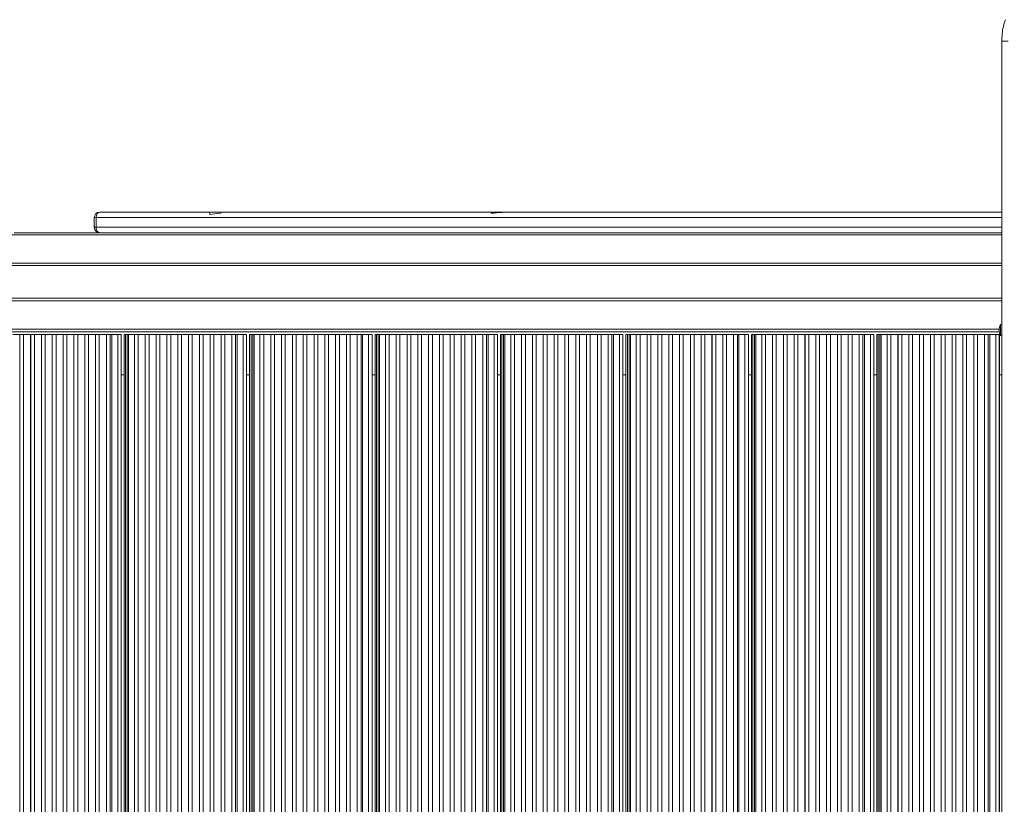
# Model space of a CAD drawing. Units: millimetres. Extents: x -12956 to 31486, y -5661 to 8434.
# Drawn here: x -7901 to -6997, y 1739 to 2459 of the extents above; entities that cross this region are included whole.
import ezdxf

# ---------------------------------------------------------------- set-up
doc = ezdxf.new("R2010")
doc.units = ezdxf.units.MM

msp = doc.modelspace()

# ---------------------------------------------------------------- linework, layer by layer
at = {"color": 7, "linetype": 'Continuous', "lineweight": 15}
for p, q in [((-6999.73, 1039.15), (-6999.73, 2439.15)), ((-7830.37, 2277.43), (-7832.11, 2277.43)), ((-7832.11, 2277.43), (-7832.11, 2268.43)), ((-7830.37, 2277.43), (-7830.37, 2268.43)), ((-7827.11, 2282.43), (-7726.11, 2282.43)), ((-7726.11, 2282.43), (-7726.11, 2280.13)), ((-7716.11, 2282.43), (-7726.11, 2282.43)), ((-7716.11, 2282.43), (-7716.11, 2281.5)), ((-7716.11, 2282.43), (-7468.03, 2282.43)), ((-7468.03, 2281.29), (-7468.03, 2282.43)), ((-7458.03, 2282.43), (-7468.03, 2282.43)), ((-7458.03, 2282.43), (-6999.73, 2282.43)), ((-7458.03, 2282.07), (-7458.03, 2282.43)), ((-7832.11, 2268.43), (-7830.37, 2268.43)), ((-7905.66, 2263.43), (-7827.11, 2263.43)), ((-6999.73, 2263.43), (-7827.11, 2263.43)), ((-6999.73, 2233.43), (-8836.86, 2233.43)), ((-8845.78, 2203.58), (-6999.73, 2203.58)), ((-6999.73, 2179.15), (-7000.73, 2179.15)), ((-7000.73, 2169.15), (-7000.73, 2179.15)), ((-8845.78, 2172.58), (-7002.1, 2172.58)), ((-7900.38, 2170.08), (-7906.85, 2170.08)), ((-7900.38, 2170.08), (-7900.38, 1304.58)), ((-7900.36, 2170.08), (-7900.38, 2170.08)), ((-7900.36, 2170.08), (-7900.36, 1304.58)), ((-7896.93, 2170.08), (-7900.36, 2170.08)), ((-7896.93, 2170.08), (-7896.93, 1304.58)), ((-7890.46, 2170.08), (-7896.93, 2170.08)), ((-7890.46, 2170.08), (-7890.46, 1304.58)), ((-7890.44, 2170.08), (-7890.46, 2170.08)), ((-7890.44, 2170.08), (-7890.44, 1304.58)), ((-7887.01, 2170.08), (-7890.44, 2170.08)), ((-7887.01, 2170.08), (-7887.01, 1304.58)), ((-7880.54, 2170.08), (-7887.01, 2170.08)), ((-7880.54, 2170.08), (-7880.54, 1304.58)), ((-7880.52, 2170.08), (-7880.54, 2170.08)), ((-7880.52, 2170.08), (-7880.52, 1304.58)), ((-7877.09, 2170.08), (-7880.52, 2170.08)), ((-7877.09, 2170.08), (-7877.09, 1304.58)), ((-7870.62, 2170.08), (-7877.09, 2170.08)), ((-7870.62, 2170.08), (-7870.62, 1304.58)), ((-7870.6, 2170.08), (-7870.62, 2170.08)), ((-7870.6, 2170.08), (-7870.6, 1304.58)), ((-7867.17, 2170.08), (-7870.6, 2170.08)), ((-7867.17, 2170.08), (-7867.17, 1304.58)), ((-7860.7, 2170.08), (-7867.17, 2170.08)), ((-7860.7, 2170.08), (-7860.7, 1304.58)), ((-7860.68, 2170.08), (-7860.7, 2170.08)), ((-7860.68, 2170.08), (-7860.68, 1304.58)), ((-7857.25, 2170.08), (-7860.68, 2170.08)), ((-7857.25, 2170.08), (-7857.25, 1304.58)), ((-7850.78, 2170.08), (-7857.25, 2170.08)), ((-7850.78, 2170.08), (-7850.78, 1304.58)), ((-7850.76, 2170.08), (-7850.78, 2170.08)), ((-7850.76, 2170.08), (-7850.76, 1304.58)), ((-7847.33, 2170.08), (-7850.76, 2170.08)), ((-7847.33, 2170.08), (-7847.33, 1304.58)), ((-7840.86, 2170.08), (-7847.33, 2170.08)), ((-7840.86, 2170.08), (-7840.86, 1304.58)), ((-7840.84, 2170.08), (-7840.86, 2170.08)), ((-7840.84, 2170.08), (-7840.84, 1304.58)), ((-7837.41, 2170.08), (-7840.84, 2170.08)), ((-7837.41, 2170.08), (-7837.41, 1304.58)), ((-7830.94, 2170.08), (-7837.41, 2170.08)), ((-7830.94, 2170.08), (-7830.94, 1304.58)), ((-7830.92, 2170.08), (-7830.94, 2170.08)), ((-7830.92, 2170.08), (-7830.92, 1304.58)), ((-7827.49, 2170.08), (-7830.92, 2170.08)), ((-7827.49, 2170.08), (-7827.49, 1304.58)), ((-7821.02, 2170.08), (-7827.49, 2170.08)), ((-7821.02, 2170.08), (-7821.02, 1304.58)), ((-7821, 2170.08), (-7821.02, 2170.08)), ((-7821, 2170.08), (-7821, 1304.58)), ((-7817.57, 2170.08), (-7821, 2170.08)), ((-7817.57, 2170.08), (-7817.57, 1304.58)), ((-7816.14, 2170.08), (-7817.57, 2170.08)), ((-7816.14, 2170.08), (-7816.14, 1304.58)), ((-7810.63, 2170.08), (-7816.14, 2170.08)), ((-7810.63, 2170.08), (-7810.63, 1304.58)), ((-7807.47, 2170.08), (-7810.63, 2170.08)), ((-7807.47, 2170.08), (-7807.47, 1304.58)), ((-7807.43, 2170.08), (-7807.47, 2170.08)), ((-7807.43, 1304.58), (-7807.43, 2170.08)), ((-7807.43, 1304.58), (-7807.43, 2170.08)), ((-7807.43, 1304.58), (-7807.43, 2170.08)), ((-7807.43, 1304.58), (-7807.43, 2170.08)), ((-7807.43, 1304.58), (-7807.43, 2170.08)), ((-7807.43, 1304.58), (-7807.43, 2170.08)), ((-7807.43, 1304.58), (-7807.43, 2170.08)), ((-7807.43, 1304.58), (-7807.43, 2170.08)), ((-7807.43, 1304.58), (-7807.43, 2170.08)), ((-7804.72, 2170.08), (-7804.72, 1304.58)), ((-7804.72, 2170.08), (-7804.72, 1304.58)), ((-7804.72, 2170.08), (-7804.72, 1304.58)), ((-7804.72, 2170.08), (-7804.72, 1304.58)), ((-7804.72, 2170.08), (-7804.72, 1304.58)), ((-7804.72, 2170.08), (-7804.72, 1304.58)), ((-7804.72, 2170.08), (-7804.72, 1304.58)), ((-7804.72, 2170.08), (-7804.72, 1304.58)), ((-7803.36, 2170.08), (-7804.72, 2170.08)), ((-7803.36, 1304.58), (-7803.36, 2170.08)), ((-7801.84, 2170.08), (-7803.36, 2170.08)), ((-7801.84, 2170.08), (-7801.84, 1304.58)), ((-7800.66, 2170.08), (-7801.84, 2170.08)), ((-7800.66, 1304.58), (-7800.66, 2170.08)), ((-7795.23, 2170.08), (-7800.66, 2170.08)), ((-7795.23, 2170.08), (-7795.23, 1304.58)), ((-7795.21, 2170.08), (-7795.23, 2170.08)), ((-7795.21, 2170.08), (-7795.21, 1304.58)), ((-7791.78, 2170.08), (-7795.21, 2170.08)), ((-7791.78, 2170.08), (-7791.78, 1304.58)), ((-7785.31, 2170.08), (-7791.78, 2170.08)), ((-7785.31, 2170.08), (-7785.31, 1304.58)), ((-7785.29, 2170.08), (-7785.31, 2170.08)), ((-7785.29, 2170.08), (-7785.29, 1304.58)), ((-7781.86, 2170.08), (-7785.29, 2170.08)), ((-7781.86, 2170.08), (-7781.86, 1304.58)), ((-7775.39, 2170.08), (-7781.86, 2170.08)), ((-7775.39, 2170.08), (-7775.39, 1304.58)), ((-7775.37, 2170.08), (-7775.39, 2170.08)), ((-7775.37, 2170.08), (-7775.37, 1304.58)), ((-7771.94, 2170.08), (-7775.37, 2170.08)), ((-7771.94, 2170.08), (-7771.94, 1304.58)), ((-7765.47, 2170.08), (-7771.94, 2170.08)), ((-7765.47, 2170.08), (-7765.47, 1304.58)), ((-7765.45, 2170.08), (-7765.47, 2170.08)), ((-7765.45, 2170.08), (-7765.45, 1304.58)), ((-7762.02, 2170.08), (-7765.45, 2170.08)), ((-7762.02, 2170.08), (-7762.02, 1304.58)), ((-7755.55, 2170.08), (-7762.02, 2170.08)), ((-7755.55, 2170.08), (-7755.55, 1304.58)), ((-7755.53, 2170.08), (-7755.55, 2170.08)), ((-7755.53, 2170.08), (-7755.53, 1304.58)), ((-7752.1, 2170.08), (-7755.53, 2170.08)), ((-7752.1, 2170.08), (-7752.1, 1304.58)), ((-7745.63, 2170.08), (-7752.1, 2170.08)), ((-7745.63, 2170.08), (-7745.63, 1304.58)), ((-7745.61, 2170.08), (-7745.63, 2170.08)), ((-7745.61, 2170.08), (-7745.61, 1304.58)), ((-7742.18, 2170.08), (-7745.61, 2170.08)), ((-7742.18, 2170.08), (-7742.18, 1304.58)), ((-7735.71, 2170.08), (-7742.18, 2170.08)), ((-7735.71, 2170.08), (-7735.71, 1304.58)), ((-7735.69, 2170.08), (-7735.71, 2170.08)), ((-7735.69, 2170.08), (-7735.69, 1304.58)), ((-7732.26, 2170.08), (-7735.69, 2170.08)), ((-7732.26, 2170.08), (-7732.26, 1304.58)), ((-7725.79, 2170.08), (-7732.26, 2170.08)), ((-7725.79, 2170.08), (-7725.79, 1304.58)), ((-7725.77, 2170.08), (-7725.79, 2170.08)), ((-7725.77, 2170.08), (-7725.77, 1304.58)), ((-7722.35, 2170.08), (-7725.77, 2170.08)), ((-7722.35, 2170.08), (-7722.35, 1304.58)), ((-7715.87, 2170.08), (-7722.35, 2170.08)), ((-7715.87, 2170.08), (-7715.87, 1304.58)), ((-7715.86, 2170.08), (-7715.87, 2170.08)), ((-7715.86, 2170.08), (-7715.86, 1304.58)), ((-7712.43, 2170.08), (-7715.86, 2170.08)), ((-7712.43, 2170.08), (-7712.43, 1304.58)), ((-7705.95, 2170.08), (-7712.43, 2170.08)), ((-7705.95, 2170.08), (-7705.95, 1304.58)), ((-7705.94, 2170.08), (-7705.95, 2170.08)), ((-7705.94, 2170.08), (-7705.94, 1304.58)), ((-7702.51, 2170.08), (-7705.94, 2170.08)), ((-7702.51, 2170.08), (-7702.51, 1304.58)), ((-7701.07, 2170.08), (-7702.51, 2170.08)), ((-7701.07, 2170.08), (-7701.07, 1304.58)), ((-7695.56, 2170.08), (-7701.07, 2170.08)), ((-7695.56, 2170.08), (-7695.56, 1304.58)), ((-7692.4, 2170.08), (-7695.56, 2170.08)), ((-7692.4, 2170.08), (-7692.4, 1304.58)), ((-7692.36, 2170.08), (-7692.4, 2170.08)), ((-7692.36, 1304.58), (-7692.36, 2170.08)), ((-7692.36, 1304.58), (-7692.36, 2170.08)), ((-7692.36, 1304.58), (-7692.36, 2170.08)), ((-7692.36, 1304.58), (-7692.36, 2170.08)), ((-7692.36, 1304.58), (-7692.36, 2170.08)), ((-7692.36, 1304.58), (-7692.36, 2170.08)), ((-7692.36, 1304.58), (-7692.36, 2170.08)), ((-7692.36, 1304.58), (-7692.36, 2170.08)), ((-7689.65, 2170.08), (-7689.65, 1304.58)), ((-7689.65, 2170.08), (-7689.65, 1304.58)), ((-7689.65, 2170.08), (-7689.65, 1304.58)), ((-7689.65, 2170.08), (-7689.65, 1304.58)), ((-7689.65, 2170.08), (-7689.65, 1304.58)), ((-7689.65, 2170.08), (-7689.65, 1304.58)), ((-7689.65, 2170.08), (-7689.65, 1304.58)), ((-7688.29, 2170.08), (-7689.65, 2170.08)), ((-7688.29, 1304.58), (-7688.29, 2170.08)), ((-7686.77, 2170.08), (-7688.29, 2170.08)), ((-7686.77, 2170.08), (-7686.77, 1304.58)), ((-7685.59, 2170.08), (-7686.77, 2170.08)), ((-7685.59, 1304.58), (-7685.59, 2170.08)), ((-7680.16, 2170.08), (-7685.59, 2170.08)), ((-7680.16, 2170.08), (-7680.16, 1304.58)), ((-7680.14, 2170.08), (-7680.16, 2170.08)), ((-7680.14, 2170.08), (-7680.14, 1304.58)), ((-7676.71, 2170.08), (-7680.14, 2170.08)), ((-7676.71, 2170.08), (-7676.71, 1304.58)), ((-7670.24, 2170.08), (-7676.71, 2170.08)), ((-7670.24, 2170.08), (-7670.24, 1304.58)), ((-7670.22, 2170.08), (-7670.24, 2170.08)), ((-7670.22, 2170.08), (-7670.22, 1304.58)), ((-7666.8, 2170.08), (-7670.22, 2170.08)), ((-7666.8, 2170.08), (-7666.8, 1304.58)), ((-7660.32, 2170.08), (-7666.8, 2170.08)), ((-7660.32, 2170.08), (-7660.32, 1304.58)), ((-7660.31, 2170.08), (-7660.32, 2170.08)), ((-7660.31, 2170.08), (-7660.31, 1304.58)), ((-7656.88, 2170.08), (-7660.31, 2170.08)), ((-7656.88, 2170.08), (-7656.88, 1304.58)), ((-7650.4, 2170.08), (-7656.88, 2170.08)), ((-7650.4, 2170.08), (-7650.4, 1304.58)), ((-7650.39, 2170.08), (-7650.4, 2170.08)), ((-7650.39, 2170.08), (-7650.39, 1304.58)), ((-7646.96, 2170.08), (-7650.39, 2170.08)), ((-7646.96, 2170.08), (-7646.96, 1304.58)), ((-7640.48, 2170.08), (-7646.96, 2170.08)), ((-7640.48, 2170.08), (-7640.48, 1304.58)), ((-7640.47, 2170.08), (-7640.48, 2170.08)), ((-7640.47, 2170.08), (-7640.47, 1304.58)), ((-7637.04, 2170.08), (-7640.47, 2170.08)), ((-7637.04, 2170.08), (-7637.04, 1304.58)), ((-7630.56, 2170.08), (-7637.04, 2170.08)), ((-7630.56, 2170.08), (-7630.56, 1304.58)), ((-7630.55, 2170.08), (-7630.56, 2170.08)), ((-7630.55, 2170.08), (-7630.55, 1304.58)), ((-7627.12, 2170.08), (-7630.55, 2170.08)), ((-7627.12, 2170.08), (-7627.12, 1304.58)), ((-7620.64, 2170.08), (-7627.12, 2170.08)), ((-7620.64, 2170.08), (-7620.64, 1304.58)), ((-7620.63, 2170.08), (-7620.64, 2170.08)), ((-7620.63, 2170.08), (-7620.63, 1304.58)), ((-7617.2, 2170.08), (-7620.63, 2170.08)), ((-7617.2, 2170.08), (-7617.2, 1304.58)), ((-7610.72, 2170.08), (-7617.2, 2170.08)), ((-7610.72, 2170.08), (-7610.72, 1304.58)), ((-7610.71, 2170.08), (-7610.72, 2170.08)), ((-7610.71, 2170.08), (-7610.71, 1304.58)), ((-7607.28, 2170.08), (-7610.71, 2170.08)), ((-7607.28, 2170.08), (-7607.28, 1304.58)), ((-7600.8, 2170.08), (-7607.28, 2170.08)), ((-7600.8, 2170.08), (-7600.8, 1304.58)), ((-7600.79, 2170.08), (-7600.8, 2170.08)), ((-7600.79, 2170.08), (-7600.79, 1304.58)), ((-7597.36, 2170.08), (-7600.79, 2170.08)), ((-7597.36, 2170.08), (-7597.36, 1304.58)), ((-7590.88, 2170.08), (-7597.36, 2170.08)), ((-7590.88, 2170.08), (-7590.88, 1304.58)), ((-7590.87, 2170.08), (-7590.88, 2170.08)), ((-7590.87, 2170.08), (-7590.87, 1304.58)), ((-7587.44, 2170.08), (-7590.87, 2170.08)), ((-7587.44, 2170.08), (-7587.44, 1304.58)), ((-7586, 2170.08), (-7587.44, 2170.08)), ((-7586, 2170.08), (-7586, 1304.58)), ((-7580.5, 2170.08), (-7586, 2170.08)), ((-7580.5, 2170.08), (-7580.5, 1304.58)), ((-7577.33, 2170.08), (-7580.5, 2170.08)), ((-7577.33, 2170.08), (-7577.33, 1304.58)), ((-7577.29, 2170.08), (-7577.33, 2170.08)), ((-7577.29, 1304.58), (-7577.29, 2170.08)), ((-7577.29, 1304.58), (-7577.29, 2170.08)), ((-7577.29, 1304.58), (-7577.29, 2170.08)), ((-7577.29, 1304.58), (-7577.29, 2170.08)), ((-7577.29, 1304.58), (-7577.29, 2170.08)), ((-7577.29, 1304.58), (-7577.29, 2170.08)), ((-7577.29, 1304.58), (-7577.29, 2170.08)), ((-7574.58, 2170.08), (-7574.58, 1304.58)), ((-7574.58, 2170.08), (-7574.58, 1304.58)), ((-7574.58, 2170.08), (-7574.58, 1304.58)), ((-7574.58, 2170.08), (-7574.58, 1304.58)), ((-7574.58, 2170.08), (-7574.58, 1304.58)), ((-7574.58, 2170.08), (-7574.58, 1304.58)), ((-7573.22, 2170.08), (-7574.58, 2170.08)), ((-7573.22, 1304.58), (-7573.22, 2170.08)), ((-7571.7, 2170.08), (-7573.22, 2170.08)), ((-7571.7, 2170.08), (-7571.7, 1304.58)), ((-7570.52, 2170.08), (-7571.7, 2170.08)), ((-7570.52, 1304.58), (-7570.52, 2170.08)), ((-7565.09, 2170.08), (-7570.52, 2170.08)), ((-7565.09, 2170.08), (-7565.09, 1304.58)), ((-7565.08, 2170.08), (-7565.09, 2170.08)), ((-7565.08, 2170.08), (-7565.08, 1304.58)), ((-7561.65, 2170.08), (-7565.08, 2170.08)), ((-7561.65, 2170.08), (-7561.65, 1304.58)), ((-7555.17, 2170.08), (-7561.65, 2170.08)), ((-7555.17, 2170.08), (-7555.17, 1304.58)), ((-7555.16, 2170.08), (-7555.17, 2170.08)), ((-7555.16, 2170.08), (-7555.16, 1304.58)), ((-7551.73, 2170.08), (-7555.16, 2170.08)), ((-7551.73, 2170.08), (-7551.73, 1304.58)), ((-7545.25, 2170.08), (-7551.73, 2170.08)), ((-7545.25, 2170.08), (-7545.25, 1304.58)), ((-7545.24, 2170.08), (-7545.25, 2170.08)), ((-7545.24, 2170.08), (-7545.24, 1304.58)), ((-7541.81, 2170.08), (-7545.24, 2170.08)), ((-7541.81, 2170.08), (-7541.81, 1304.58)), ((-7535.33, 2170.08), (-7541.81, 2170.08)), ((-7535.33, 2170.08), (-7535.33, 1304.58)), ((-7535.32, 2170.08), (-7535.33, 2170.08)), ((-7535.32, 2170.08), (-7535.32, 1304.58)), ((-7531.89, 2170.08), (-7535.32, 2170.08)), ((-7531.89, 2170.08), (-7531.89, 1304.58)), ((-7525.41, 2170.08), (-7531.89, 2170.08)), ((-7525.41, 2170.08), (-7525.41, 1304.58)), ((-7525.4, 2170.08), (-7525.41, 2170.08)), ((-7525.4, 2170.08), (-7525.4, 1304.58)), ((-7521.97, 2170.08), (-7525.4, 2170.08)), ((-7521.97, 2170.08), (-7521.97, 1304.58)), ((-7515.49, 2170.08), (-7521.97, 2170.08)), ((-7515.49, 2170.08), (-7515.49, 1304.58)), ((-7515.48, 2170.08), (-7515.49, 2170.08)), ((-7515.48, 2170.08), (-7515.48, 1304.58)), ((-7512.05, 2170.08), (-7515.48, 2170.08)), ((-7512.05, 2170.08), (-7512.05, 1304.58)), ((-7505.57, 2170.08), (-7512.05, 2170.08)), ((-7505.57, 2170.08), (-7505.57, 1304.58)), ((-7505.56, 2170.08), (-7505.57, 2170.08)), ((-7505.56, 2170.08), (-7505.56, 1304.58)), ((-7502.13, 2170.08), (-7505.56, 2170.08)), ((-7502.13, 2170.08), (-7502.13, 1304.58)), ((-7495.66, 2170.08), (-7502.13, 2170.08)), ((-7495.66, 2170.08), (-7495.66, 1304.58)), ((-7495.64, 2170.08), (-7495.66, 2170.08)), ((-7495.64, 2170.08), (-7495.64, 1304.58)), ((-7492.21, 2170.08), (-7495.64, 2170.08)), ((-7492.21, 2170.08), (-7492.21, 1304.58)), ((-7485.74, 2170.08), (-7492.21, 2170.08)), ((-7485.74, 2170.08), (-7485.74, 1304.58)), ((-7485.72, 2170.08), (-7485.74, 2170.08)), ((-7485.72, 2170.08), (-7485.72, 1304.58)), ((-7482.29, 2170.08), (-7485.72, 2170.08)), ((-7482.29, 2170.08), (-7482.29, 1304.58)), ((-7475.82, 2170.08), (-7482.29, 2170.08)), ((-7475.82, 2170.08), (-7475.82, 1304.58)), ((-7475.8, 2170.08), (-7475.82, 2170.08)), ((-7475.8, 2170.08), (-7475.8, 1304.58)), ((-7472.37, 2170.08), (-7475.8, 2170.08)), ((-7472.37, 2170.08), (-7472.37, 1304.58)), ((-7470.94, 2170.08), (-7472.37, 2170.08)), ((-7470.94, 2170.08), (-7470.94, 1304.58)), ((-7465.43, 2170.08), (-7470.94, 2170.08)), ((-7465.43, 2170.08), (-7465.43, 1304.58)), ((-7462.27, 2170.08), (-7465.43, 2170.08)), ((-7462.27, 2170.08), (-7462.27, 1304.58)), ((-7462.23, 2170.08), (-7462.27, 2170.08)), ((-7462.23, 1304.58), (-7462.23, 2170.08)), ((-7462.23, 1304.58), (-7462.23, 2170.08)), ((-7462.23, 1304.58), (-7462.23, 2170.08)), ((-7462.23, 1304.58), (-7462.23, 2170.08)), ((-7462.23, 1304.58), (-7462.23, 2170.08)), ((-7462.23, 1304.58), (-7462.23, 2170.08)), ((-7459.52, 2170.08), (-7459.52, 1304.58)), ((-7459.52, 2170.08), (-7459.52, 1304.58)), ((-7459.52, 2170.08), (-7459.52, 1304.58)), ((-7459.52, 2170.08), (-7459.52, 1304.58)), ((-7459.52, 2170.08), (-7459.52, 1304.58)), ((-7458.16, 2170.08), (-7459.52, 2170.08)), ((-7458.16, 1304.58), (-7458.16, 2170.08)), ((-7456.63, 2170.08), (-7458.16, 2170.08)), ((-7456.63, 2170.08), (-7456.63, 1304.58)), ((-7455.45, 2170.08), (-7456.63, 2170.08)), ((-7455.45, 1304.58), (-7455.45, 2170.08)), ((-7450.02, 2170.08), (-7455.45, 2170.08)), ((-7450.02, 2170.08), (-7450.02, 1304.58)), ((-7450.01, 2170.08), (-7450.02, 2170.08)), ((-7450.01, 2170.08), (-7450.01, 1304.58)), ((-7446.58, 2170.08), (-7450.01, 2170.08)), ((-7446.58, 2170.08), (-7446.58, 1304.58)), ((-7440.11, 2170.08), (-7446.58, 2170.08)), ((-7440.11, 2170.08), (-7440.11, 1304.58)), ((-7440.09, 2170.08), (-7440.11, 2170.08)), ((-7440.09, 2170.08), (-7440.09, 1304.58)), ((-7436.66, 2170.08), (-7440.09, 2170.08)), ((-7436.66, 2170.08), (-7436.66, 1304.58)), ((-7430.19, 2170.08), (-7436.66, 2170.08)), ((-7430.19, 2170.08), (-7430.19, 1304.58)), ((-7430.17, 2170.08), (-7430.19, 2170.08)), ((-7430.17, 2170.08), (-7430.17, 1304.58)), ((-7426.74, 2170.08), (-7430.17, 2170.08)), ((-7426.74, 2170.08), (-7426.74, 1304.58)), ((-7420.27, 2170.08), (-7426.74, 2170.08)), ((-7420.27, 2170.08), (-7420.27, 1304.58)), ((-7420.25, 2170.08), (-7420.27, 2170.08)), ((-7420.25, 2170.08), (-7420.25, 1304.58)), ((-7416.82, 2170.08), (-7420.25, 2170.08)), ((-7416.82, 2170.08), (-7416.82, 1304.58)), ((-7410.35, 2170.08), (-7416.82, 2170.08)), ((-7410.35, 2170.08), (-7410.35, 1304.58)), ((-7410.33, 2170.08), (-7410.35, 2170.08)), ((-7410.33, 2170.08), (-7410.33, 1304.58)), ((-7406.9, 2170.08), (-7410.33, 2170.08)), ((-7406.9, 2170.08), (-7406.9, 1304.58)), ((-7400.43, 2170.08), (-7406.9, 2170.08)), ((-7400.43, 2170.08), (-7400.43, 1304.58)), ((-7400.41, 2170.08), (-7400.43, 2170.08)), ((-7400.41, 2170.08), (-7400.41, 1304.58)), ((-7396.98, 2170.08), (-7400.41, 2170.08)), ((-7396.98, 2170.08), (-7396.98, 1304.58)), ((-7390.51, 2170.08), (-7396.98, 2170.08)), ((-7390.51, 2170.08), (-7390.51, 1304.58)), ((-7390.49, 2170.08), (-7390.51, 2170.08)), ((-7390.49, 2170.08), (-7390.49, 1304.58)), ((-7387.06, 2170.08), (-7390.49, 2170.08)), ((-7387.06, 2170.08), (-7387.06, 1304.58)), ((-7380.59, 2170.08), (-7387.06, 2170.08)), ((-7380.59, 2170.08), (-7380.59, 1304.58)), ((-7380.57, 2170.08), (-7380.59, 2170.08)), ((-7380.57, 2170.08), (-7380.57, 1304.58)), ((-7377.14, 2170.08), (-7380.57, 2170.08)), ((-7377.14, 2170.08), (-7377.14, 1304.58)), ((-7370.67, 2170.08), (-7377.14, 2170.08)), ((-7370.67, 2170.08), (-7370.67, 1304.58)), ((-7370.65, 2170.08), (-7370.67, 2170.08)), ((-7370.65, 2170.08), (-7370.65, 1304.58)), ((-7367.22, 2170.08), (-7370.65, 2170.08)), ((-7367.22, 2170.08), (-7367.22, 1304.58)), ((-7360.75, 2170.08), (-7367.22, 2170.08)), ((-7360.75, 2170.08), (-7360.75, 1304.58)), ((-7360.73, 2170.08), (-7360.75, 2170.08)), ((-7360.73, 2170.08), (-7360.73, 1304.58)), ((-7357.3, 2170.08), (-7360.73, 2170.08)), ((-7357.3, 2170.08), (-7357.3, 1304.58)), ((-7355.87, 2170.08), (-7357.3, 2170.08)), ((-7355.87, 2170.08), (-7355.87, 1304.58)), ((-7350.36, 2170.08), (-7355.87, 2170.08)), ((-7350.36, 2170.08), (-7350.36, 1304.58)), ((-7347.2, 2170.08), (-7350.36, 2170.08)), ((-7347.2, 2170.08), (-7347.2, 1304.58)), ((-7347.16, 2170.08), (-7347.2, 2170.08)), ((-7347.16, 1304.58), (-7347.16, 2170.08)), ((-7347.16, 1304.58), (-7347.16, 2170.08)), ((-7347.16, 1304.58), (-7347.16, 2170.08)), ((-7347.16, 1304.58), (-7347.16, 2170.08)), ((-7347.16, 1304.58), (-7347.16, 2170.08)), ((-7344.45, 2170.08), (-7344.45, 1304.58)), ((-7344.45, 2170.08), (-7344.45, 1304.58)), ((-7344.45, 2170.08), (-7344.45, 1304.58)), ((-7344.45, 2170.08), (-7344.45, 1304.58)), ((-7343.09, 2170.08), (-7344.45, 2170.08)), ((-7343.09, 1304.58), (-7343.09, 2170.08)), ((-7341.57, 2170.08), (-7343.09, 2170.08)), ((-7341.57, 2170.08), (-7341.57, 1304.58)), ((-7340.38, 2170.08), (-7341.57, 2170.08)), ((-7340.38, 1304.58), (-7340.38, 2170.08)), ((-7334.96, 2170.08), (-7340.38, 2170.08)), ((-7334.96, 2170.08), (-7334.96, 1304.58)), ((-7334.94, 2170.08), (-7334.96, 2170.08)), ((-7334.94, 2170.08), (-7334.94, 1304.58)), ((-7331.51, 2170.08), (-7334.94, 2170.08)), ((-7331.51, 2170.08), (-7331.51, 1304.58)), ((-7325.04, 2170.08), (-7331.51, 2170.08)), ((-7325.04, 2170.08), (-7325.04, 1304.58)), ((-7325.02, 2170.08), (-7325.04, 2170.08)), ((-7325.02, 2170.08), (-7325.02, 1304.58)), ((-7321.59, 2170.08), (-7325.02, 2170.08)), ((-7321.59, 2170.08), (-7321.59, 1304.58)), ((-7315.12, 2170.08), (-7321.59, 2170.08)), ((-7315.12, 2170.08), (-7315.12, 1304.58)), ((-7315.1, 2170.08), (-7315.12, 2170.08)), ((-7315.1, 2170.08), (-7315.1, 1304.58)), ((-7311.67, 2170.08), (-7315.1, 2170.08)), ((-7311.67, 2170.08), (-7311.67, 1304.58)), ((-7305.2, 2170.08), (-7311.67, 2170.08)), ((-7305.2, 2170.08), (-7305.2, 1304.58)), ((-7305.18, 2170.08), (-7305.2, 2170.08)), ((-7305.18, 2170.08), (-7305.18, 1304.58)), ((-7301.75, 2170.08), (-7305.18, 2170.08)), ((-7301.75, 2170.08), (-7301.75, 1304.58)), ((-7295.28, 2170.08), (-7301.75, 2170.08)), ((-7295.28, 2170.08), (-7295.28, 1304.58)), ((-7295.26, 2170.08), (-7295.28, 2170.08)), ((-7295.26, 2170.08), (-7295.26, 1304.58)), ((-7291.83, 2170.08), (-7295.26, 2170.08)), ((-7291.83, 2170.08), (-7291.83, 1304.58)), ((-7285.36, 2170.08), (-7291.83, 2170.08)), ((-7285.36, 2170.08), (-7285.36, 1304.58)), ((-7285.34, 2170.08), (-7285.36, 2170.08)), ((-7285.34, 2170.08), (-7285.34, 1304.58)), ((-7281.91, 2170.08), (-7285.34, 2170.08)), ((-7281.91, 2170.08), (-7281.91, 1304.58)), ((-7275.44, 2170.08), (-7281.91, 2170.08)), ((-7275.44, 2170.08), (-7275.44, 1304.58)), ((-7275.42, 2170.08), (-7275.44, 2170.08)), ((-7275.42, 2170.08), (-7275.42, 1304.58)), ((-7271.99, 2170.08), (-7275.42, 2170.08)), ((-7271.99, 2170.08), (-7271.99, 1304.58)), ((-7265.52, 2170.08), (-7271.99, 2170.08)), ((-7265.52, 2170.08), (-7265.52, 1304.58)), ((-7265.5, 2170.08), (-7265.52, 2170.08)), ((-7265.5, 2170.08), (-7265.5, 1304.58)), ((-7262.07, 2170.08), (-7265.5, 2170.08)), ((-7262.07, 2170.08), (-7262.07, 1304.58)), ((-7255.6, 2170.08), (-7262.07, 2170.08)), ((-7255.6, 2170.08), (-7255.6, 1304.58)), ((-7255.58, 2170.08), (-7255.6, 2170.08)), ((-7255.58, 2170.08), (-7255.58, 1304.58)), ((-7252.15, 2170.08), (-7255.58, 2170.08)), ((-7252.15, 2170.08), (-7252.15, 1304.58)), ((-7245.68, 2170.08), (-7252.15, 2170.08)), ((-7245.68, 2170.08), (-7245.68, 1304.58)), ((-7245.66, 2170.08), (-7245.68, 2170.08)), ((-7245.66, 2170.08), (-7245.66, 1304.58)), ((-7242.24, 2170.08), (-7245.66, 2170.08)), ((-7242.24, 2170.08), (-7242.24, 1304.58)), ((-7240.8, 2170.08), (-7242.24, 2170.08)), ((-7240.8, 2170.08), (-7240.8, 1304.58)), ((-7235.29, 2170.08), (-7240.8, 2170.08)), ((-7235.29, 2170.08), (-7235.29, 1304.58)), ((-7232.13, 2170.08), (-7235.29, 2170.08)), ((-7232.13, 2170.08), (-7232.13, 1304.58)), ((-7232.09, 2170.08), (-7232.13, 2170.08)), ((-7232.09, 1304.58), (-7232.09, 2170.08)), ((-7232.09, 1304.58), (-7232.09, 2170.08)), ((-7232.09, 1304.58), (-7232.09, 2170.08)), ((-7232.09, 1304.58), (-7232.09, 2170.08)), ((-7229.38, 2170.08), (-7229.38, 1304.58)), ((-7229.38, 2170.08), (-7229.38, 1304.58)), ((-7229.38, 2170.08), (-7229.38, 1304.58)), ((-7228.02, 2170.08), (-7229.38, 2170.08)), ((-7228.02, 1304.58), (-7228.02, 2170.08)), ((-7226.5, 2170.08), (-7228.02, 2170.08)), ((-7226.5, 2170.08), (-7226.5, 1304.58)), ((-7225.32, 2170.08), (-7226.5, 2170.08)), ((-7225.32, 1304.58), (-7225.32, 2170.08)), ((-7219.89, 2170.08), (-7225.32, 2170.08)), ((-7219.89, 2170.08), (-7219.89, 1304.58)), ((-7219.87, 2170.08), (-7219.89, 2170.08)), ((-7219.87, 2170.08), (-7219.87, 1304.58)), ((-7216.44, 2170.08), (-7219.87, 2170.08)), ((-7216.44, 2170.08), (-7216.44, 1304.58)), ((-7209.97, 2170.08), (-7216.44, 2170.08)), ((-7209.97, 2170.08), (-7209.97, 1304.58)), ((-7209.95, 2170.08), (-7209.97, 2170.08)), ((-7209.95, 2170.08), (-7209.95, 1304.58)), ((-7206.52, 2170.08), (-7209.95, 2170.08)), ((-7206.52, 2170.08), (-7206.52, 1304.58)), ((-7200.05, 2170.08), (-7206.52, 2170.08)), ((-7200.05, 2170.08), (-7200.05, 1304.58)), ((-7200.03, 2170.08), (-7200.05, 2170.08)), ((-7200.03, 2170.08), (-7200.03, 1304.58)), ((-7196.6, 2170.08), (-7200.03, 2170.08)), ((-7196.6, 2170.08), (-7196.6, 1304.58)), ((-7190.13, 2170.08), (-7196.6, 2170.08)), ((-7190.13, 2170.08), (-7190.13, 1304.58)), ((-7190.11, 2170.08), (-7190.13, 2170.08)), ((-7190.11, 2170.08), (-7190.11, 1304.58)), ((-7186.69, 2170.08), (-7190.11, 2170.08)), ((-7186.69, 2170.08), (-7186.69, 1304.58)), ((-7180.21, 2170.08), (-7186.69, 2170.08)), ((-7180.21, 2170.08), (-7180.21, 1304.58)), ((-7180.19, 2170.08), (-7180.21, 2170.08)), ((-7180.19, 2170.08), (-7180.19, 1304.58)), ((-7176.77, 2170.08), (-7180.19, 2170.08)), ((-7176.77, 2170.08), (-7176.77, 1304.58)), ((-7170.29, 2170.08), (-7176.77, 2170.08)), ((-7170.29, 2170.08), (-7170.29, 1304.58)), ((-7170.28, 2170.08), (-7170.29, 2170.08)), ((-7170.28, 2170.08), (-7170.28, 1304.58)), ((-7166.85, 2170.08), (-7170.28, 2170.08)), ((-7166.85, 2170.08), (-7166.85, 1304.58)), ((-7160.37, 2170.08), (-7166.85, 2170.08)), ((-7160.37, 2170.08), (-7160.37, 1304.58)), ((-7160.36, 2170.08), (-7160.37, 2170.08)), ((-7160.36, 2170.08), (-7160.36, 1304.58)), ((-7156.93, 2170.08), (-7160.36, 2170.08)), ((-7156.93, 2170.08), (-7156.93, 1304.58)), ((-7150.45, 2170.08), (-7156.93, 2170.08)), ((-7150.45, 2170.08), (-7150.45, 1304.58)), ((-7150.44, 2170.08), (-7150.45, 2170.08)), ((-7150.44, 2170.08), (-7150.44, 1304.58)), ((-7147.01, 2170.08), (-7150.44, 2170.08)), ((-7147.01, 2170.08), (-7147.01, 1304.58)), ((-7140.53, 2170.08), (-7147.01, 2170.08)), ((-7140.53, 2170.08), (-7140.53, 1304.58)), ((-7140.52, 2170.08), (-7140.53, 2170.08)), ((-7140.52, 2170.08), (-7140.52, 1304.58)), ((-7137.09, 2170.08), (-7140.52, 2170.08)), ((-7137.09, 2170.08), (-7137.09, 1304.58)), ((-7130.61, 2170.08), (-7137.09, 2170.08)), ((-7130.61, 2170.08), (-7130.61, 1304.58)), ((-7130.6, 2170.08), (-7130.61, 2170.08)), ((-7130.6, 2170.08), (-7130.6, 1304.58)), ((-7127.17, 2170.08), (-7130.6, 2170.08)), ((-7127.17, 2170.08), (-7127.17, 1304.58)), ((-7125.73, 2170.08), (-7127.17, 2170.08)), ((-7125.73, 2170.08), (-7125.73, 1304.58)), ((-7120.23, 2170.08), (-7125.73, 2170.08)), ((-7120.23, 2170.08), (-7120.23, 1304.58)), ((-7117.06, 2170.08), (-7120.23, 2170.08)), ((-7117.06, 2170.08), (-7117.06, 1304.58)), ((-7117.02, 2170.08), (-7117.06, 2170.08)), ((-7117.02, 1304.58), (-7117.02, 2170.08)), ((-7117.02, 1304.58), (-7117.02, 2170.08)), ((-7117.02, 1304.58), (-7117.02, 2170.08)), ((-7114.31, 2170.08), (-7114.31, 1304.58)), ((-7114.31, 2170.08), (-7114.31, 1304.58)), ((-7112.95, 2170.08), (-7114.31, 2170.08)), ((-7112.95, 1304.58), (-7112.95, 2170.08)), ((-7111.43, 2170.08), (-7112.95, 2170.08)), ((-7111.43, 2170.08), (-7111.43, 1304.58)), ((-7110.25, 2170.08), (-7111.43, 2170.08)), ((-7110.25, 1304.58), (-7110.25, 2170.08)), ((-7104.82, 2170.08), (-7110.25, 2170.08)), ((-7104.82, 2170.08), (-7104.82, 1304.58)), ((-7104.81, 2170.08), (-7104.82, 2170.08)), ((-7104.81, 2170.08), (-7104.81, 1304.58)), ((-7101.38, 2170.08), (-7104.81, 2170.08)), ((-7101.38, 2170.08), (-7101.38, 1304.58)), ((-7094.9, 2170.08), (-7101.38, 2170.08)), ((-7094.9, 2170.08), (-7094.9, 1304.58)), ((-7094.89, 2170.08), (-7094.9, 2170.08)), ((-7094.89, 2170.08), (-7094.89, 1304.58)), ((-7091.46, 2170.08), (-7094.89, 2170.08)), ((-7091.46, 2170.08), (-7091.46, 1304.58)), ((-7084.98, 2170.08), (-7091.46, 2170.08)), ((-7084.98, 2170.08), (-7084.98, 1304.58)), ((-7084.97, 2170.08), (-7084.98, 2170.08)), ((-7084.97, 2170.08), (-7084.97, 1304.58)), ((-7081.54, 2170.08), (-7084.97, 2170.08)), ((-7081.54, 2170.08), (-7081.54, 1304.58)), ((-7075.06, 2170.08), (-7081.54, 2170.08)), ((-7075.06, 2170.08), (-7075.06, 1304.58)), ((-7075.05, 2170.08), (-7075.06, 2170.08)), ((-7075.05, 2170.08), (-7075.05, 1304.58)), ((-7071.62, 2170.08), (-7075.05, 2170.08)), ((-7071.62, 2170.08), (-7071.62, 1304.58)), ((-7065.14, 2170.08), (-7071.62, 2170.08)), ((-7065.14, 2170.08), (-7065.14, 1304.58)), ((-7065.13, 2170.08), (-7065.14, 2170.08)), ((-7065.13, 2170.08), (-7065.13, 1304.58)), ((-7061.7, 2170.08), (-7065.13, 2170.08)), ((-7061.7, 2170.08), (-7061.7, 1304.58)), ((-7055.22, 2170.08), (-7061.7, 2170.08)), ((-7055.22, 2170.08), (-7055.22, 1304.58)), ((-7055.21, 2170.08), (-7055.22, 2170.08)), ((-7055.21, 2170.08), (-7055.21, 1304.58)), ((-7051.78, 2170.08), (-7055.21, 2170.08)), ((-7051.78, 2170.08), (-7051.78, 1304.58)), ((-7045.3, 2170.08), (-7051.78, 2170.08)), ((-7045.3, 2170.08), (-7045.3, 1304.58)), ((-7045.29, 2170.08), (-7045.3, 2170.08)), ((-7045.29, 2170.08), (-7045.29, 1304.58)), ((-7041.86, 2170.08), (-7045.29, 2170.08)), ((-7041.86, 2170.08), (-7041.86, 1304.58)), ((-7035.38, 2170.08), (-7041.86, 2170.08)), ((-7035.38, 2170.08), (-7035.38, 1304.58)), ((-7035.37, 2170.08), (-7035.38, 2170.08)), ((-7035.37, 2170.08), (-7035.37, 1304.58)), ((-7031.94, 2170.08), (-7035.37, 2170.08)), ((-7031.94, 2170.08), (-7031.94, 1304.58)), ((-7025.46, 2170.08), (-7031.94, 2170.08)), ((-7025.46, 2170.08), (-7025.46, 1304.58)), ((-7025.45, 2170.08), (-7025.46, 2170.08)), ((-7025.45, 2170.08), (-7025.45, 1304.58)), ((-7022.02, 2170.08), (-7025.45, 2170.08)), ((-7022.02, 2170.08), (-7022.02, 1304.58)), ((-7015.54, 2170.08), (-7022.02, 2170.08)), ((-7015.54, 2170.08), (-7015.54, 1304.58)), ((-7015.53, 2170.08), (-7015.54, 2170.08)), ((-7015.53, 2170.08), (-7015.53, 1304.58)), ((-7012.1, 2170.08), (-7015.53, 2170.08)), ((-7012.1, 2170.08), (-7012.1, 1304.58)), ((-7010.66, 2170.08), (-7012.1, 2170.08)), ((-7010.66, 2170.08), (-7010.66, 1304.58)), ((-7005.16, 2170.08), (-7010.66, 2170.08)), ((-7005.16, 2170.08), (-7005.16, 1304.58)), ((-7001.99, 2170.08), (-7005.16, 2170.08)), ((-7001.95, 2170.08), (-7001.99, 2170.08)), ((-7001.95, 1306.38), (-7001.95, 2170.08)), ((-7001.95, 1306.38), (-7001.95, 2170.08)), ((-7000.73, 2169.15), (-6999.73, 2169.15)), ((-7807.43, 2133.08), (-7804.72, 2133.08)), ((-7692.36, 2133.08), (-7689.65, 2133.08)), ((-7577.29, 2133.08), (-7574.58, 2133.08)), ((-7462.23, 2133.08), (-7459.52, 2133.08)), ((-7347.16, 2133.08), (-7344.45, 2133.08)), ((-7232.09, 2133.08), (-7229.38, 2133.08)), ((-7117.02, 2133.08), (-7114.31, 2133.08)), ((-7001.95, 2133.08), (-6999.73, 2133.08))]:
    msp.add_line(p, q, dxfattribs=at)
at = {"color": 8, "linetype": 'Continuous', "lineweight": 15}
for p, q in [((-6999.73, 2277.43), (-7830.37, 2277.43)), ((-7830.37, 2268.43), (-6999.73, 2268.43)), ((-6999.73, 2261.43), (-8837.12, 2261.43)), ((-8837.12, 2235.43), (-6999.73, 2235.43)), ((-8845.78, 2201.08), (-6999.73, 2201.08)), ((-8845.78, 2175.08), (-7002.18, 2175.08)), ((-7001.99, 2170.08), (-7001.99, 1306.22))]:
    msp.add_line(p, q, dxfattribs=at)
at = {"color": 7, "linetype": 'Continuous', "lineweight": 15}
for centre, radius, start, end in [((-7827.11, 2277.43), 5, 90, 180), ((-7827.11, 2268.43), 5, 180, 270), ((-6993.15, 2174.15), 9.08, 146.60151, 213.39849)]:
    msp.add_arc(centre, radius, start, end, dxfattribs=at)
for centre, major_axis, ratio, start_param, end_param in [((-7827.11, 2277.43), (0, 5), 0.65221, 0, 1.570796), ((-7693.85, 2277.43), (-38.31, 0), 0.130526, 5.332241, 5.713308), ((-7443.65, 2277.43), (-38.31, 0), 0.130526, 5.097254, 5.402323), ((-7827.11, 2268.43), (0, 5), 0.65221, 1.570796, 3.141593)]:
    msp.add_ellipse(centre, major_axis=major_axis, ratio=ratio, start_param=start_param, end_param=end_param, dxfattribs=at)
msp.add_open_spline([(-6999.73, 2439.15), (-6999.66, 2441.39), (-6999.51, 2445.87), (-6998.38, 2452.51), (-6997.06, 2456.75), (-6996.4, 2458.88)], degree=3, knots=[0, 0, 0, 0, 0.331991, 0.664356, 1, 1, 1, 1], dxfattribs=at)
msp.add_open_spline([(-6993.97, 2439.15), (-6994.82, 2439.15), (-6996.51, 2439.15), (-6998.32, 2439.15), (-6999.51, 2439.15), (-6999.66, 2439.15), (-6999.73, 2439.15)], degree=3, dxfattribs=at)

doc.saveas('drawing.dxf')
